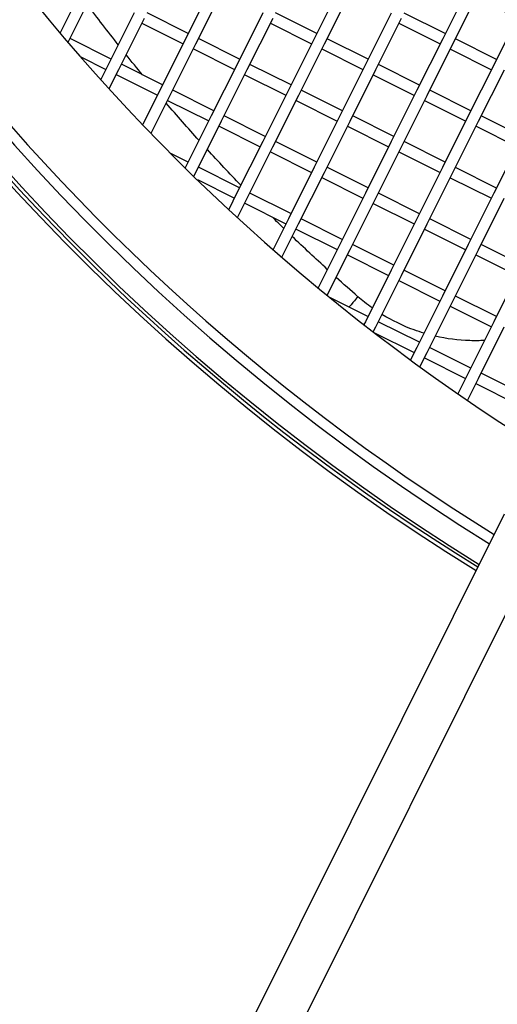
# Model space of a CAD drawing. Units: millimetres. Extents: x 61795 to 65578, y 1686 to 4213.
# Drawn here: x 62708 to 62750, y 1975 to 2060 of the extents above; entities that cross this region are included whole.
import ezdxf

# ---------------------------------------------------------------- set-up
doc = ezdxf.new("R2010")
doc.units = ezdxf.units.MM
doc.header["$LTSCALE"] = 15

msp = doc.modelspace()

# ---------------------------------------------------------------- linework, layer by layer
for p, q in [((62713.952, 2062.945), (62711.969, 2058.985)), ((62725.133, 2062.939), (62722.894, 2058.468)), ((62736.313, 2062.932), (62734.074, 2058.461)), ((62747.493, 2062.926), (62745.255, 2058.455)), ((62712.674, 2058.158), (62714.846, 2062.497)), ((62723.788, 2058.02), (62726.027, 2062.491)), ((62734.968, 2058.014), (62737.207, 2062.485)), ((62746.149, 2058.007), (62748.387, 2062.478)), ((62718.423, 2060.706), (62716.185, 2056.236)), ((62717.079, 2055.788), (62719.317, 2060.259)), ((62723.118, 2058.915), (62719.541, 2060.706)), ((62729.603, 2060.7), (62727.365, 2056.229)), ((62728.259, 2055.782), (62730.498, 2060.252)), ((62734.298, 2058.909), (62730.721, 2060.699)), ((62740.784, 2060.694), (62738.545, 2056.223)), ((62739.439, 2055.775), (62741.678, 2060.246)), ((62745.479, 2058.902), (62741.902, 2060.693)), ((62719.093, 2059.812), (62722.67, 2058.021)), ((62730.274, 2059.805), (62733.85, 2058.014)), ((62741.454, 2059.799), (62745.031, 2058.008)), ((62751.633, 2060.027), (62749.726, 2056.217)), ((62716.408, 2056.683), (62712.832, 2058.474)), ((62722.894, 2058.468), (62720.655, 2053.997)), ((62727.589, 2056.676), (62724.012, 2058.467)), ((62734.074, 2058.461), (62731.836, 2053.991)), ((62738.769, 2056.67), (62735.192, 2058.461)), ((62745.255, 2058.455), (62743.016, 2053.984)), ((62749.949, 2056.664), (62746.373, 2058.455)), ((62721.55, 2053.549), (62723.788, 2058.02)), ((62723.564, 2057.573), (62727.141, 2055.782)), ((62732.73, 2053.543), (62734.968, 2058.014)), ((62734.745, 2057.567), (62738.321, 2055.776)), ((62743.91, 2053.537), (62746.149, 2058.007)), ((62745.925, 2057.56), (62749.502, 2055.769)), ((62713.782, 2056.88), (62715.961, 2055.788)), ((62716.185, 2056.236), (62715.524, 2054.916)), ((62716.244, 2054.121), (62717.079, 2055.788)), ((62720.879, 2054.444), (62717.303, 2056.235)), ((62727.365, 2056.229), (62725.126, 2051.758)), ((62726.02, 2051.311), (62728.259, 2055.782)), ((62732.06, 2054.438), (62728.483, 2056.229)), ((62738.545, 2056.223), (62736.307, 2051.752)), ((62743.24, 2054.431), (62739.663, 2056.222)), ((62749.726, 2056.217), (62747.487, 2051.746)), ((62716.855, 2055.341), (62720.432, 2053.55)), ((62728.035, 2055.334), (62731.612, 2053.544)), ((62737.201, 2051.304), (62739.439, 2055.775)), ((62739.216, 2055.328), (62742.792, 2053.537)), ((62748.381, 2051.298), (62750.62, 2055.769)), ((62720.655, 2053.997), (62719.156, 2051.003)), ((62719.892, 2050.239), (62721.55, 2053.549)), ((62725.35, 2052.205), (62721.773, 2053.996)), ((62731.836, 2053.991), (62729.597, 2049.52)), ((62730.491, 2049.072), (62732.73, 2053.543)), ((62736.53, 2052.199), (62732.954, 2053.99)), ((62743.016, 2053.984), (62740.777, 2049.513)), ((62741.672, 2049.066), (62743.91, 2053.537)), ((62747.711, 2052.193), (62744.134, 2053.984)), ((62721.326, 2053.102), (62724.902, 2051.311)), ((62732.506, 2053.096), (62736.083, 2051.305)), ((62743.686, 2053.089), (62747.263, 2051.299)), ((62725.126, 2051.758), (62722.888, 2047.287)), ((62729.821, 2049.967), (62726.244, 2051.758)), ((62736.307, 2051.752), (62734.068, 2047.281)), ((62741.001, 2049.961), (62737.425, 2051.751)), ((62747.487, 2051.746), (62745.248, 2047.275)), ((62752.182, 2049.954), (62748.605, 2051.745)), ((62723.782, 2046.84), (62726.02, 2051.311)), ((62725.797, 2050.864), (62729.373, 2049.073)), ((62734.962, 2046.833), (62737.201, 2051.304)), ((62736.977, 2050.857), (62740.554, 2049.066)), ((62746.142, 2046.827), (62748.381, 2051.298)), ((62748.157, 2050.851), (62751.734, 2049.06)), ((62729.597, 2049.52), (62727.359, 2045.049)), ((62728.253, 2044.601), (62730.491, 2049.072)), ((62734.292, 2047.728), (62730.715, 2049.519)), ((62740.777, 2049.513), (62738.539, 2045.043)), ((62739.433, 2044.595), (62741.672, 2049.066)), ((62745.472, 2047.722), (62741.895, 2049.513)), ((62751.958, 2049.507), (62749.719, 2045.036)), ((62723.112, 2047.735), (62721.612, 2048.485)), ((62730.267, 2048.625), (62733.844, 2046.834)), ((62741.448, 2048.619), (62745.024, 2046.828)), ((62722.888, 2047.287), (62722.864, 2047.24)), ((62727.582, 2045.496), (62724.006, 2047.287)), ((62734.068, 2047.281), (62731.829, 2042.81)), ((62738.763, 2045.49), (62735.186, 2047.281)), ((62745.248, 2047.275), (62743.01, 2042.804)), ((62749.943, 2045.483), (62746.366, 2047.274)), ((62723.614, 2046.505), (62723.782, 2046.84)), ((62732.724, 2042.363), (62734.962, 2046.833)), ((62734.738, 2046.386), (62738.315, 2044.595)), ((62743.904, 2042.356), (62746.142, 2046.827)), ((62745.919, 2046.38), (62749.495, 2044.589)), ((62723.911, 2046.216), (62727.135, 2044.602)), ((62727.359, 2045.049), (62726.644, 2043.622)), ((62732.053, 2043.257), (62728.477, 2045.048)), ((62738.539, 2045.043), (62736.3, 2040.572)), ((62743.234, 2043.251), (62739.657, 2045.042)), ((62749.719, 2045.036), (62747.481, 2040.565)), ((62727.409, 2042.915), (62728.253, 2044.601)), ((62728.029, 2044.154), (62731.606, 2042.363)), ((62737.194, 2040.124), (62739.433, 2044.595)), ((62739.209, 2044.148), (62742.786, 2042.357)), ((62748.375, 2040.118), (62750.613, 2044.589)), ((62731.829, 2042.81), (62730.495, 2040.146)), ((62731.274, 2039.467), (62732.724, 2042.363)), ((62736.524, 2041.019), (62732.947, 2042.81)), ((62743.01, 2042.804), (62740.771, 2038.333)), ((62741.665, 2037.885), (62743.904, 2042.356)), ((62747.704, 2041.012), (62744.128, 2042.803)), ((62732.5, 2041.915), (62736.076, 2040.125)), ((62743.68, 2041.909), (62747.257, 2040.118)), ((62736.3, 2040.572), (62734.416, 2036.808)), ((62740.995, 2038.78), (62737.418, 2040.571)), ((62747.481, 2040.565), (62745.242, 2036.094)), ((62752.175, 2038.774), (62748.599, 2040.565)), ((62735.208, 2036.156), (62737.194, 2040.124)), ((62736.971, 2039.677), (62740.547, 2037.886)), ((62746.136, 2035.647), (62748.375, 2040.118)), ((62748.151, 2039.671), (62751.728, 2037.88)), ((62740.771, 2038.333), (62738.533, 2033.862)), ((62739.427, 2033.414), (62741.665, 2037.885)), ((62745.466, 2036.542), (62741.889, 2038.332)), ((62751.951, 2038.327), (62749.713, 2033.856)), ((62741.441, 2037.438), (62745.018, 2035.647)), ((62745.242, 2036.094), (62743.003, 2031.624)), ((62738.756, 2034.309), (62735.431, 2035.974)), ((62743.898, 2031.176), (62746.136, 2035.647)), ((62749.937, 2034.303), (62746.36, 2036.094)), ((62745.912, 2035.2), (62749.489, 2033.409)), ((62738.533, 2033.862), (62738.404, 2033.605)), ((62743.227, 2032.071), (62739.651, 2033.862)), ((62749.713, 2033.856), (62747.474, 2029.385)), ((62739.209, 2032.981), (62739.427, 2033.414)), ((62739.271, 2032.934), (62742.78, 2031.177)), ((62748.368, 2028.937), (62750.607, 2033.408)), ((62743.003, 2031.624), (62742.458, 2030.535)), ((62743.277, 2029.937), (62743.898, 2031.176)), ((62747.698, 2029.832), (62744.121, 2031.623)), ((62743.674, 2030.729), (62747.25, 2028.938)), ((62747.474, 2029.385), (62746.579, 2027.596)), ((62752.169, 2027.593), (62748.592, 2029.384)), ((62747.41, 2027.024), (62748.368, 2028.937)), ((62748.145, 2028.49), (62751.721, 2026.699)), ((62699.297, 1914.252), (62750.622, 2017.158)), ((62702.877, 1912.466), (62754.202, 2015.373))]:
    msp.add_line(p, q)
for radius in [146, 144.5, 141.121, 137.742, 134.362, 130.983, 127.604, 124.224, 120.845, 117.466]:
    msp.add_circle((62848.627, 2174.449), radius)
for centre, radius, start, end in [((62848.227, 2174.449), 190.25, 68.66172, 238.32268), ((62848.227, 2174.449), 187.1, 68.749, 238.2354), ((62848.227, 2174.449), 178.6, 68.99994, 237.98447), ((62848.627, 2174.449), 150, 250.05286, 236.93154), ((62848.627, 2174.449), 145.9, 250.26591, 236.71849), ((62848.627, 2174.449), 142.521, 250.4054, 236.579), ((62848.627, 2174.449), 139.142, 250.54909, 236.43531), ((62848.627, 2174.449), 135.762, 250.69699, 236.28741), ((62848.627, 2174.449), 132.383, 250.84902, 236.13538), ((62848.627, 2174.449), 129.004, 251.00499, 235.97941), ((62848.627, 2174.449), 125.624, 251.1645, 235.8199), ((62848.627, 2174.449), 122.245, 251.3268, 235.6576), ((62848.627, 2174.449), 118.866, 251.49057, 235.49383), ((62848.627, 2174.449), 115.486, 251.6534, 235.331), ((62848.227, 2174.449), 190.6, 180.01409, 238.3322), ((62848.227, 2174.449), 190, 180.01409, 238.31586), ((62848.227, 2174.449), 188, 180.01409, 238.26064)]:
    msp.add_arc(centre, radius, start, end)
msp.add_ellipse((62734.926, 2032.642), major_axis=(2.96, 3.39), ratio=0.001351, start_param=6.283185, end_param=7.027363)
for points in [[(62717.033, 2057.929), (62716.114, 2059.092), (62715.211, 2060.266), (62714.324, 2061.453)], [(62719.145, 2055.312), (62718.666, 2055.894), (62718.19, 2056.479), (62717.719, 2057.067)], [(62724.057, 2049.623), (62723.092, 2050.69), (62722.142, 2051.77), (62721.205, 2052.862)], [(62727.697, 2045.726), (62726.711, 2046.748), (62725.738, 2047.783), (62724.779, 2048.83)], [(62731.419, 2041.99), (62731.093, 2042.307), (62730.769, 2042.625), (62730.446, 2042.944)], [(62735.219, 2038.412), (62734.191, 2039.349), (62733.176, 2040.299), (62732.173, 2041.262)], [(62737.885, 2036.032), (62737.249, 2036.588), (62736.616, 2037.149), (62735.988, 2037.715)]]:
    msp.add_open_spline(points, degree=3)
for points, knots in [([(62739.129, 2035.053), (62738.903, 2035.213), (62738.681, 2035.379), (62738.267, 2035.707), (62738.074, 2035.867), (62737.885, 2036.032)], [5.3280252, 5.3280252, 5.3280252, 5.3280252, 5.3815929, 5.3815929, 5.4301744, 5.4301744, 5.4301744, 5.4301744]), ([(62743.624, 2032.862), (62743.339, 2032.948), (62743.056, 2033.041), (62741.799, 2033.499), (62740.857, 2033.954), (62739.97, 2034.499)], [5.0040104, 5.0040104, 5.0040104, 5.0040104, 5.0615927, 5.0615927, 5.2630386, 5.2630386, 5.2630386, 5.2630386]), ([(62748.898, 2032.229), (62748.475, 2032.207), (62748.051, 2032.202), (62746.612, 2032.244), (62745.601, 2032.374), (62744.611, 2032.601)], [4.6595523, 4.6595523, 4.6595523, 4.6595523, 4.7415923, 4.7415923, 4.9380948, 4.9380948, 4.9380948, 4.9380948])]:
    msp.add_open_spline(points, degree=3, knots=knots)

doc.saveas('drawing.dxf')
